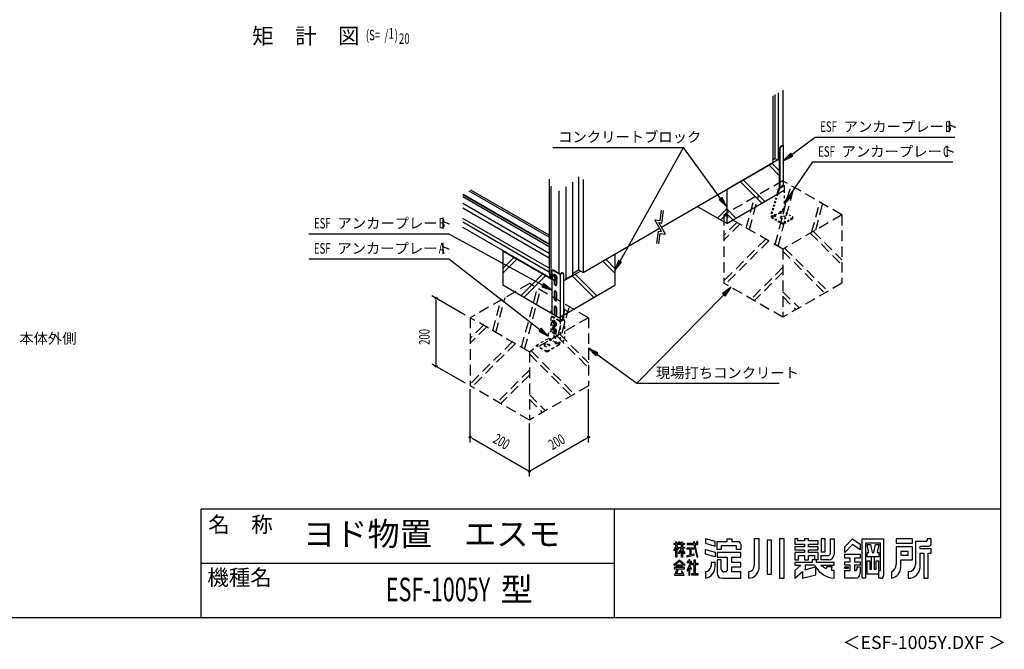
# Model space of a CAD drawing. Extents: x 217 to 8351, y 86 to 5621.
# Drawn here: x 4448 to 8204, y 86 to 2485 of the extents above; entities that cross this region are included whole.
import ezdxf
from ezdxf.enums import TextEntityAlignment as Align

# ---------------------------------------------------------------- set-up
doc = ezdxf.new("R2010")
doc.units = 0
doc.header["$LTSCALE"] = 20
doc.header["$MEASUREMENT"] = 0
for name, pattern in [('HIDE-L', [3, 2, -1]), ('HIDE-S', [1, 0.5, -0.5]), ('KAKURE-1', [2, 1, -1]), ('KAKURE-2', [3, 2, -1])]:
    doc.linetypes.add(name, pattern=pattern)
for name, color, linetype in [('filename', 7, 'CONTINUOUS'), ('HIDE-11', 6, 'KAKURE-1'), ('HIKIDASHI', 6, 'CONTINUOUS'), ('M1', 4, 'CONTINUOUS'), ('NAME', 20, 'CONTINUOUS'), ('SUNPOU', 4, 'CONTINUOUS'), ('U1', 3, 'CONTINUOUS'), ('U2', 4, 'CONTINUOUS'), ('U3', 6, 'CONTINUOUS'), ('WAKUMOJI-01', 130, 'CONTINUOUS'), ('WAKUSEN-01', 50, 'CONTINUOUS'), ('WAKUSEN-02', 130, 'CONTINUOUS'), ('YODOROGO', 130, 'CONTINUOUS'), ('下枠前', 1, 'CONTINUOUS'), ('側壁', 3, 'CONTINUOUS'), ('基礎', 3, 'CONTINUOUS'), ('金具', 1, 'CONTINUOUS')]:
    doc.layers.add(name, color=color, linetype=linetype)
doc.styles.add('00', font='ROMANS', dxfattribs={"width": 0.666667, "bigfont": 'BIGFONT'})
doc.styles.add('01', font='ROMANS', dxfattribs={"height": 3, "bigfont": 'BIGFONT'})
doc.styles.add('filename', font='romans.shx', dxfattribs={"height": 50, "bigfont": 'bigfont.shx'})
doc.styles.add('WAKUMOJI', font='SIMPLEX', dxfattribs={"height": 3, "bigfont": 'BIGFONT'})

# ---------------------------------------------------------------- blocks, each defined once
blk = doc.blocks.new('KIRI')
at = {"layer": 'U3'}
for p, q in [((4.3, 20), (4.3, 60)), ((12.3, 12), (12.3, 60)), ((16, -20), (-16, 20)), ((-16, 20), (4.3, 20)), ((32.6, -28), (0.6, 12)), ((0.6, 12), (12.3, 12)), ((4.3, -20), (16, -20)), ((4.3, -68), (4.3, -20)), ((12.3, -28), (32.6, -28)), ((12.3, -68), (12.3, -28))]:
    blk.add_line(p, q, dxfattribs=at)

msp = doc.modelspace()

# ---------------------------------------------------------------- linework, layer by layer
at = {"layer": 'HIDE-11', "linetype": 'KAKURE-2'}
for p, q in [((7329.7, 1628.3), (7390, 1853.5)), ((7341.3, 1621.6), (7401.7, 1846.8)), ((7219.9, 1691.8), (7251.2, 1808.8)), ((7231.5, 1685), (7267.1, 1818)), ((7468.9, 1674.5), (7499.9, 1790.1)), ((7484.8, 1683.7), (7511.5, 1783.4)), ((7183.9, 1712.5), (7134.1, 1662.8)), ((7195.6, 1705.8), (7134.1, 1644.4)), ((7464, 1671.7), (7584.5, 1551.2)), ((7475.7, 1678.4), (7584.5, 1569.6)), ((7293.7, 1649.1), (7134.1, 1489.5)), ((7305.4, 1642.4), (7140.6, 1477.5)), ((7365.9, 1615), (7530.7, 1450.2)), ((7359.3, 1603.2), (7519, 1443.4)), ((7359.3, 1541.4), (7238.7, 1420.9)), ((7359.3, 1523), (7250.4, 1414.1)), ((6362.6, 1236.4), (6423, 1461.6)), ((6374.3, 1229.7), (6434.6, 1454.8)), ((7359.3, 1448.3), (7420.9, 1386.8)), ((7359.3, 1429.9), (7409.2, 1380)), ((6252.8, 1299.8), (6284.2, 1416.9)), ((6264.4, 1293.1), (6300.1, 1426.1)), ((6501.8, 1282.6), (6532.8, 1398.2)), ((6517.7, 1291.8), (6544.4, 1391.4)), ((6216.8, 1320.6), (6167.1, 1270.8)), ((6228.5, 1313.8), (6167.1, 1252.4)), ((6497, 1279.8), (6617.4, 1159.3)), ((6508.6, 1286.5), (6617.4, 1177.7)), ((6326.7, 1257.2), (6167.1, 1097.6)), ((6338.3, 1250.4), (6173.5, 1085.6)), ((6392.3, 1211.2), (6552, 1051.5)), ((6398.8, 1223.1), (6563.6, 1058.2)), ((6392.3, 1149.5), (6271.7, 1028.9)), ((6392.3, 1131.1), (6283.3, 1022.2)), ((6392.3, 1056.4), (6453.8, 994.8)), ((6392.3, 1038), (6442.1, 988.1))]:
    msp.add_line(p, q, dxfattribs=at)
at = {"layer": 'HIKIDASHI'}
for p, q in [((7393, 1970.7), (7481.9, 2037.5)), ((7481.9, 2037.5), (8014.8, 2037.5)), ((6482.4, 1998), (6980.4, 1998)), ((6738.3, 1564.6), (6980.4, 1998)), ((7121.9, 1803.7), (6980.4, 1998)), ((7389, 1976), (7361, 1946.7)), ((7361, 1946.7), (7397, 1965.4)), ((7397, 1965.4), (7389, 1976)), ((7386.4, 1815.4), (7474, 1942.9)), ((7474, 1942.9), (8006.9, 1942.9)), ((7127.3, 1807.6), (7116.5, 1799.8)), ((7145.4, 1771.4), (7127.3, 1807.6)), ((7380.9, 1819.2), (7363.8, 1782.4)), ((7363.8, 1782.4), (7391.9, 1811.6)), ((7391.9, 1811.6), (7380.9, 1819.2)), ((7116.5, 1799.8), (7145.4, 1771.4)), ((5551, 1669.4), (6083.9, 1669.4)), ((6442.7, 1473.5), (6083.9, 1669.4)), ((5550.7, 1573.5), (6083.6, 1573.5)), ((6432.9, 1303.8), (6083.6, 1573.5)), ((6732.4, 1567.9), (6718.7, 1529.7)), ((6718.7, 1529.7), (6744.1, 1561.4)), ((6744.1, 1561.4), (6732.4, 1567.9)), ((6445.9, 1479.3), (6439.5, 1467.6)), ((6439.5, 1467.6), (6477.8, 1454.3)), ((6477.8, 1454.3), (6445.9, 1479.3)), ((7162, 1465.2), (7129.2, 1441.3)), ((7138.7, 1432), (7162, 1465.2)), ((7133.9, 1436.7), (6802.3, 1099.5)), ((7129.2, 1441.3), (7138.7, 1432)), ((6436.9, 1309.1), (6428.8, 1298.5)), ((6428.8, 1298.5), (6464.5, 1279.3)), ((6464.5, 1279.3), (6436.9, 1309.1)), ((6653.7, 1215.5), (6617.4, 1233.6)), ((6617.4, 1233.6), (6645.9, 1204.7)), ((6645.9, 1204.7), (6653.7, 1215.5)), ((6649.8, 1210.1), (6802.3, 1099.5)), ((6802.3, 1099.5), (7344.5, 1099.5))]:
    msp.add_line(p, q, dxfattribs=at)
for points in [[(7389, 1976), (7397, 1965.4), (7361, 1946.7)], [(7116.5, 1799.8), (7127.3, 1807.6), (7145.4, 1771.4)], [(7380.9, 1819.2), (7391.9, 1811.6), (7363.8, 1782.4)], [(6732.4, 1567.9), (6744.1, 1561.4), (6718.7, 1529.7)], [(6439.5, 1467.6), (6445.9, 1479.3), (6477.8, 1454.3)], [(7138.7, 1432), (7129.2, 1441.3), (7162, 1465.2)], [(6428.8, 1298.5), (6436.9, 1309.1), (6464.5, 1279.3)], [(6653.7, 1215.5), (6645.9, 1204.7), (6617.4, 1233.6)]]:
    msp.add_solid(points, dxfattribs=at)
at = {"layer": 'SUNPOU'}
for p, q in [((6019.9, 1434.3), (6147.1, 1360.8)), ((6037.2, 1171.8), (6037.2, 1416.8)), ((6019.9, 1174.3), (6147.1, 1100.8)), ((6167.1, 874.3), (6167.1, 1077)), ((6617.4, 874.3), (6617.4, 1077)), ((6392.3, 744.3), (6392.3, 947)), ((6173.6, 890.6), (6385.8, 768.1)), ((6398.7, 768.1), (6610.9, 890.6))]:
    msp.add_line(p, q, dxfattribs=at)
for centre in [(6037.2, 1424.3), (6037.2, 1164.3), (6167.1, 894.3), (6617.4, 894.3), (6392.3, 764.3)]:
    msp.add_circle(centre, 3.75, dxfattribs=at)
at = {"layer": 'U1'}
for p, q in [((7345.6, 1891.8), (7306, 1931.4)), ((7317.6, 1938.2), (7345.6, 1910.2)), ((7278.5, 1785.6), (7196.1, 1868)), ((7207.8, 1874.7), (7290.2, 1792.3)), ((7145.4, 1763.9), (7110.5, 1728.9)), ((7122.1, 1722.2), (7145.4, 1745.5)), ((7145.4, 1763.9), (7180.4, 1728.9)), ((7168.7, 1722.2), (7145.4, 1745.5)), ((6332.6, 1578.7), (6290.9, 1537)), ((6290.9, 1518.6), (6344.3, 1572)), ((6718.7, 1518.6), (6672, 1565.4)), ((6683.6, 1572.1), (6718.7, 1537)), ((6442.5, 1515.3), (6360, 1432.9)), ((6371.7, 1426.2), (6454.1, 1508.6)), ((6638, 1426.2), (6555.6, 1508.6)), ((6567.2, 1515.3), (6649.6, 1432.9)), ((6477.8, 1377.4), (6469.9, 1369.5)), ((6522.8, 1386.4), (6539.8, 1369.5)), ((6528.1, 1362.8), (6522.8, 1368))]:
    msp.add_line(p, q, dxfattribs=at)
at = {"layer": 'U2'}
for p, q in [((6479.2, 1505.5), (6479.6, 1508)), ((6479.6, 1508), (6483.7, 1510.4)), ((6479.6, 1508), (6481.8, 1507.9)), ((6481.8, 1507.9), (6485.2, 1508.5)), ((6483.7, 1510.4), (6489.3, 1510.9)), ((6483.8, 1513), (6485.1, 1513.8)), ((6485.2, 1508.5), (6489.3, 1510.9)), ((6485.2, 1508.5), (6487.4, 1504.7)), ((6487.4, 1504.7), (6490.8, 1501.5)), ((6489.3, 1510.9), (6495, 1503.9)), ((6490.8, 1501.5), (6495, 1503.9)), ((6495, 1503.9), (6495, 1496.4)), ((6479.6, 1500.5), (6479.5, 1501)), ((6479.6, 1500.5), (6479.8, 1500)), ((6484.1, 1494.4), (6485.2, 1493.5)), ((6485.2, 1493.5), (6487.4, 1493.4)), ((6487.4, 1493.4), (6490.8, 1494)), ((6490.8, 1501.5), (6490.2, 1497.4)), ((6490.2, 1497.4), (6490.8, 1494)), ((6490.8, 1494), (6495, 1496.4)), ((6494.9, 1493.7), (6496.3, 1494.5))]:
    msp.add_line(p, q, dxfattribs=at)
at = {"layer": 'U2', "color": 6, "linetype": 'HIDE-S', "ltscale": 0.5}
for p, q in [((6476.6, 1329.8), (6477, 1332.3)), ((6477, 1324.8), (6476.9, 1325.3)), ((6477, 1332.3), (6481.1, 1334.7)), ((6477, 1332.3), (6479.2, 1332.2)), ((6477, 1324.8), (6477.2, 1324.3)), ((6479.2, 1332.2), (6482.6, 1332.8)), ((6481.1, 1334.7), (6486.8, 1335.2)), ((6481.2, 1337.3), (6482.5, 1338.1)), ((6481.6, 1318.7), (6482.6, 1317.8)), ((6482.6, 1332.8), (6486.8, 1335.2)), ((6482.6, 1332.8), (6484.8, 1329)), ((6482.6, 1317.8), (6484.8, 1317.7)), ((6484.8, 1329), (6488.2, 1325.8)), ((6484.8, 1317.7), (6488.2, 1318.3)), ((6486.8, 1335.2), (6492.4, 1328.2)), ((6488.2, 1325.8), (6487.7, 1321.7)), ((6487.7, 1321.7), (6488.2, 1318.3)), ((6488.2, 1325.8), (6492.4, 1328.2)), ((6488.2, 1318.3), (6492.4, 1320.7)), ((6492.3, 1318), (6493.7, 1318.8)), ((6492.4, 1328.2), (6492.4, 1320.7)), ((6476.6, 1303.8), (6477, 1306.3)), ((6477, 1298.8), (6476.9, 1299.3)), ((6477, 1306.3), (6481.1, 1308.7)), ((6477, 1306.3), (6479.2, 1306.2)), ((6477, 1298.8), (6477.2, 1298.3)), ((6479.2, 1306.2), (6482.6, 1306.8)), ((6481.1, 1308.7), (6486.8, 1309.2)), ((6481.2, 1311.3), (6482.5, 1312.1)), ((6481.6, 1292.7), (6482.6, 1291.8)), ((6482.6, 1306.8), (6486.8, 1309.2)), ((6482.6, 1306.8), (6484.8, 1303)), ((6482.6, 1291.8), (6484.8, 1291.7)), ((6484.8, 1303), (6488.2, 1299.8)), ((6484.8, 1291.7), (6488.2, 1292.3)), ((6486.8, 1309.2), (6492.4, 1302.2)), ((6488.2, 1299.8), (6487.7, 1295.7)), ((6487.7, 1295.7), (6488.2, 1292.3)), ((6488.2, 1299.8), (6492.4, 1302.2)), ((6488.2, 1292.3), (6492.4, 1294.7)), ((6492.3, 1292), (6493.7, 1292.8)), ((6492.4, 1302.2), (6492.4, 1294.7))]:
    msp.add_line(p, q, dxfattribs=at)
at = {"layer": 'U2'}
for centre, radius, start, end in [((6484.8, 1503.9), 5.81, 155.6571, 180), ((6488.1, 1503.9), 9.1, 180, 196.5505), ((6482, 1505.2), 2.75, 84.3429, 155.6571), ((6489.6, 1507.9), 8.13, 155.6571, 171.4815), ((6485.7, 1509.7), 3.86, 84.3429, 155.6571), ((6481.7, 1502.1), 5.81, 60, 84.3429), ((6480.1, 1499.3), 9.1, 43.4495, 60), ((6487.1, 1510.5), 3.86, 84.3429, 120), ((6485.3, 1505.4), 8.13, 60, 84.3429), ((6476.7, 1496.1), 13.7, 16.5505, 43.4495), ((6486.6, 1506.2), 8.13, 60, 84.3429), ((6483, 1501.4), 12.7, 43.4495, 60), ((6484.3, 1502.2), 12.7, 43.4495, 60), ((6478.3, 1497), 19.2, 16.5505, 43.4495), ((6479.6, 1497.8), 19.2, 16.5505, 43.4495), ((6484.5, 1498.8), 12.7, 0, 16.5505), ((6485.8, 1499.6), 12.7, 0, 16.5505), ((6492.5, 1505.2), 13.7, 196.5505, 223.4495), ((6489.2, 1502), 9.1, 223.4495, 240), ((6487.5, 1499.2), 5.81, 240, 264.3429), ((6487.2, 1496.1), 2.75, 264.3429, 335.6571), ((6484.4, 1497.4), 5.81, 335.6571, 0), ((6481.2, 1497.4), 9.1, 0, 16.5505), ((6493.4, 1501.3), 8.13, 246.5257, 264.3429), ((6486.6, 1486.7), 8.13, 60, 62.1483), ((6493, 1497.1), 3.86, 264.3429, 335.6571), ((6494.3, 1497.8), 3.86, 300, 335.6571), ((6489.1, 1498.8), 8.13, 335.6571, 0), ((6490.4, 1499.6), 8.13, 335.6571, 0)]:
    msp.add_arc(centre, radius, start, end, dxfattribs=at)
at = {"layer": 'U2', "color": 6, "linetype": 'HIDE-S', "ltscale": 0.5}
for centre, radius, start, end in [((6482.2, 1328.2), 5.81, 155.6571, 180), ((6485.5, 1328.2), 9.1, 180, 196.5505), ((6490, 1329.5), 13.7, 196.5505, 223.4495), ((6479.4, 1329.5), 2.75, 84.3429, 155.6571), ((6487, 1332.2), 8.13, 155.6571, 171.4815), ((6483.1, 1334), 3.86, 84.3429, 155.6571), ((6479.1, 1326.4), 5.81, 60, 84.3429), ((6486.6, 1326.3), 9.1, 223.4495, 240), ((6477.5, 1323.6), 9.1, 43.4495, 60), ((6484.9, 1323.5), 5.81, 240, 264.3429), ((6484.5, 1334.8), 3.86, 84.3429, 120), ((6482.7, 1329.7), 8.13, 60, 84.3429), ((6474.1, 1320.4), 13.7, 16.5505, 43.4495), ((6484.6, 1320.4), 2.75, 264.3429, 335.6571), ((6484, 1330.5), 8.13, 60, 84.3429), ((6480.4, 1325.8), 12.7, 43.4495, 60), ((6481.8, 1321.7), 5.81, 335.6571, 0), ((6478.6, 1321.7), 9.1, 0, 16.5505), ((6490.8, 1325.6), 8.13, 246.5257, 264.3429), ((6481.7, 1326.5), 12.7, 43.4495, 60), ((6475.7, 1321.3), 19.2, 16.5505, 43.4495), ((6490.4, 1321.4), 3.86, 264.3429, 335.6571), ((6477, 1322.1), 19.2, 16.5505, 43.4495), ((6491.8, 1322.2), 3.86, 300, 335.6571), ((6486.5, 1323.1), 8.13, 335.6571, 0), ((6481.9, 1323.1), 12.7, 0, 16.5505), ((6487.9, 1323.9), 8.13, 335.6571, 0), ((6483.3, 1323.9), 12.7, 0, 16.5505), ((6482.2, 1302.2), 5.81, 155.6571, 180), ((6485.5, 1302.2), 9.1, 180, 196.5505), ((6490, 1303.5), 13.7, 196.5505, 223.4495), ((6479.4, 1303.5), 2.75, 84.3429, 155.6571), ((6487, 1306.2), 8.13, 155.6571, 171.4815), ((6483.1, 1308), 3.86, 84.3429, 155.6571), ((6479.1, 1300.4), 5.81, 60, 84.3429), ((6486.6, 1300.3), 9.1, 223.4495, 240), ((6477.5, 1297.6), 9.1, 43.4495, 60), ((6484.9, 1297.5), 5.81, 240, 264.3429), ((6484.5, 1308.8), 3.86, 84.3429, 120), ((6482.7, 1303.7), 8.13, 60, 84.3429), ((6474.1, 1294.4), 13.7, 16.5505, 43.4495), ((6484.6, 1294.4), 2.75, 264.3429, 335.6571), ((6484, 1304.5), 8.13, 60, 84.3429), ((6480.4, 1299.8), 12.7, 43.4495, 60), ((6481.8, 1295.7), 5.81, 335.6571, 0), ((6478.6, 1295.7), 9.1, 0, 16.5505), ((6490.8, 1299.6), 8.13, 246.5257, 264.3429), ((6481.7, 1300.5), 12.7, 43.4495, 60), ((6475.7, 1295.3), 19.2, 16.5505, 43.4495), ((6490.4, 1295.4), 3.86, 264.3429, 335.6571), ((6477, 1296.1), 19.2, 16.5505, 43.4495), ((6491.8, 1296.2), 3.86, 300, 335.6571), ((6486.5, 1297.1), 8.13, 335.6571, 0), ((6481.9, 1297.1), 12.7, 0, 16.5505), ((6487.9, 1297.9), 8.13, 335.6571, 0), ((6483.3, 1297.9), 12.7, 0, 16.5505)]:
    msp.add_arc(centre, radius, start, end, dxfattribs=at)
at = {"layer": 'WAKUSEN-01'}
for p, q in [((8191, 207), (8191, 5621)), ((8191, 207), (8191, 5621)), ((5140, 621), (8191, 621)), ((5140, 207), (5140, 621)), ((217, 207), (8191, 207))]:
    msp.add_line(p, q, dxfattribs=at)
at = {"layer": 'WAKUSEN-02'}
for p, q in [((6717, 207), (6717, 621)), ((5140, 414), (6717, 414))]:
    msp.add_line(p, q, dxfattribs=at)
at = {"layer": 'YODOROGO'}
for p, q in [((6944.4, 484.9), (6944.4, 488.9)), ((6944.4, 488.9), (6950.4, 488.9)), ((6950.4, 488.9), (6950.4, 494.9)), ((6950.4, 494.9), (6954.4, 494.9)), ((6954.4, 494.9), (6954.4, 488.9)), ((6954.4, 488.9), (6962.4, 488.9)), ((6962.4, 494.9), (6966.4, 494.9)), ((6962.4, 488.9), (6962.4, 494.9)), ((6966.4, 494.9), (6966.4, 488.9)), ((6966.4, 488.9), (6972.4, 488.9)), ((6972.4, 488.9), (6972.4, 494.9)), ((6972.4, 494.9), (6976.4, 494.9)), ((6976.4, 494.9), (6976.4, 488.9)), ((6976.4, 488.9), (6984.4, 488.9)), ((6984.4, 488.9), (6984.4, 484.9)), ((7019.2, 488.9), (6994.4, 488.9)), ((6994.4, 488.9), (6994.4, 484.9)), ((7017.8, 494.9), (7019.2, 488.9)), ((7022.8, 494.9), (7017.8, 494.9)), ((7024, 488.9), (7022.8, 494.9)), ((7030.4, 488.9), (7024, 488.9)), ((7030.4, 494.9), (7030.4, 488.9)), ((7034.4, 494.9), (7030.4, 494.9)), ((7034.4, 484.9), (7034.4, 494.9)), ((7100.4, 496.2), (7064.4, 506.9)), ((7064.4, 506.9), (7064.4, 489.9)), ((7064.4, 489.9), (7100.4, 479.2)), ((7100.4, 479.2), (7100.4, 496.2)), ((7108.4, 466.9), (7108.4, 496.9)), ((7108.4, 496.9), (7146.4, 496.9)), ((7146.4, 496.9), (7146.4, 506.9)), ((7146.4, 506.9), (7164.4, 506.9)), ((7164.4, 506.9), (7164.4, 496.9)), ((7164.4, 496.9), (7188.4, 496.9)), ((7250.4, 506.9), (7250.4, 404.9)), ((7268.4, 506.9), (7250.4, 506.9)), ((7268.4, 394.9), (7268.4, 506.9)), ((7315.4, 501.9), (7299.4, 501.9)), ((7299.4, 501.9), (7299.4, 372.9)), ((7315.4, 372.9), (7315.4, 501.9)), ((7364.4, 506.9), (7346.4, 506.9)), ((7346.4, 506.9), (7346.4, 356.9)), ((7364.4, 356.9), (7364.4, 506.9)), ((7416.4, 506.9), (7404.4, 506.9)), ((7404.4, 506.9), (7404.4, 486.9)), ((7416.4, 498.9), (7416.4, 506.9)), ((7441.4, 498.9), (7416.4, 498.9)), ((7441.4, 506.9), (7441.4, 498.9)), ((7457.4, 506.9), (7441.4, 506.9)), ((7457.4, 498.9), (7457.4, 506.9)), ((7494.4, 498.9), (7457.4, 498.9)), ((7494.4, 486.9), (7494.4, 498.9)), ((7520.4, 506.9), (7505.4, 506.9)), ((7505.4, 506.9), (7505.4, 456.9)), ((7520.4, 456.9), (7520.4, 506.9)), ((7540.4, 506.9), (7554.4, 506.9)), ((7540.4, 452.9), (7540.4, 506.9)), ((7554.4, 506.9), (7554.4, 446.9)), ((7595.4, 476.9), (7624.4, 506.9)), ((7624.4, 506.9), (7654.4, 486.9)), ((7661.4, 356.9), (7661.4, 506.9)), ((7661.4, 506.9), (7743.4, 506.9)), ((7674.4, 490.9), (7674.4, 356.9)), ((7731.4, 490.9), (7674.4, 490.9)), ((7731.4, 386.9), (7731.4, 490.9)), ((7743.4, 506.9), (7743.4, 366.9)), ((7853.4, 506.9), (7791.4, 506.9)), ((7791.4, 506.9), (7791.4, 490.9)), ((7791.4, 490.9), (7853.4, 490.9)), ((7853.4, 490.9), (7853.4, 506.9)), ((7905.4, 496.9), (7865.4, 496.9)), ((7865.4, 496.9), (7865.4, 408.9)), ((7925.4, 506.9), (7909.4, 506.9)), ((7909.4, 506.9), (7909.4, 500.9)), ((7925.4, 488.9), (7925.4, 506.9)), ((6950.4, 484.9), (6944.4, 484.9)), ((6944.4, 464.9), (6950.4, 478.7)), ((6950.4, 472.7), (6944.4, 460.9)), ((6944.4, 460.9), (6944.4, 464.9)), ((6950.4, 478.7), (6950.4, 484.9)), ((6950.4, 436.9), (6950.4, 472.7)), ((6954.4, 484.9), (6954.4, 479.4)), ((6972.4, 484.9), (6954.4, 484.9)), ((6954.4, 479.4), (6960.4, 470.9)), ((6954.4, 473.4), (6954.4, 436.9)), ((6960.4, 466.9), (6954.4, 473.4)), ((6960.4, 470.9), (6960.4, 466.9)), ((6962.4, 453.2), (6972.4, 469.9)), ((6972.4, 461.9), (6962.4, 449.2)), ((6962.4, 449.2), (6962.4, 453.2)), ((6964.4, 475.1), (6972.4, 475.1)), ((6964.4, 471.1), (6964.4, 475.1)), ((6972.4, 471.1), (6964.4, 471.1)), ((6972.4, 475.1), (6972.4, 484.9)), ((6972.4, 469.9), (6972.4, 471.1)), ((6972.4, 436.9), (6972.4, 461.9)), ((6984.4, 484.9), (6976.4, 484.9)), ((6976.4, 484.9), (6976.4, 475.1)), ((6976.4, 475.1), (6984.4, 475.1)), ((6976.4, 471.1), (6976.4, 470.4)), ((6984.4, 471.1), (6976.4, 471.1)), ((6976.4, 470.4), (6984.4, 453.2)), ((6984.4, 449.2), (6976.4, 462.4)), ((6976.4, 462.4), (6976.4, 436.9)), ((6984.4, 475.1), (6984.4, 471.1)), ((6984.4, 453.2), (6984.4, 449.2)), ((6994.4, 484.9), (7020.1, 484.9)), ((6994.4, 473.1), (7019.5, 473.1)), ((6994.4, 468.1), (6994.4, 473.1)), ((7005.5, 468.1), (6994.4, 468.1)), ((7005.5, 446.2), (7005.5, 468.1)), ((7008.5, 468.1), (7008.5, 446.7)), ((7019.5, 468.1), (7008.5, 468.1)), ((7019.5, 473.1), (7019.5, 468.1)), ((7020.1, 484.9), (7032.4, 436.9)), ((7024.7, 484.9), (7034.4, 484.9)), ((7034.4, 436.9), (7024.7, 484.9)), ((7064.4, 448.9), (7064.4, 466.9)), ((7064.4, 466.9), (7100.4, 456.2)), ((7100.4, 456.2), (7100.4, 438.2)), ((7124.4, 466.9), (7108.4, 466.9)), ((7198.4, 454.9), (7108.4, 454.9)), ((7108.4, 454.9), (7108.4, 436.9)), ((7124.4, 480.9), (7124.4, 466.9)), ((7182.4, 480.9), (7124.4, 480.9)), ((7182.4, 466.9), (7182.4, 480.9)), ((7198.4, 466.9), (7182.4, 466.9)), ((7198.4, 486.9), (7198.4, 466.9)), ((7198.4, 436.9), (7198.4, 454.9)), ((7404.4, 486.9), (7441.4, 486.9)), ((7404.4, 476.9), (7404.4, 464.9)), ((7441.4, 476.9), (7404.4, 476.9)), ((7404.4, 464.9), (7441.4, 464.9)), ((7404.4, 454.9), (7404.4, 426.9)), ((7441.4, 454.9), (7404.4, 454.9)), ((7441.4, 486.9), (7441.4, 476.9)), ((7441.4, 464.9), (7441.4, 454.9)), ((7457.4, 476.9), (7457.4, 486.9)), ((7457.4, 486.9), (7494.4, 486.9)), ((7494.4, 476.9), (7457.4, 476.9)), ((7457.4, 454.9), (7457.4, 464.9)), ((7457.4, 464.9), (7494.4, 464.9)), ((7494.4, 454.9), (7457.4, 454.9)), ((7494.4, 464.9), (7494.4, 476.9)), ((7494.4, 426.9), (7494.4, 454.9)), ((7505.4, 456.9), (7520.4, 456.9)), ((7624.4, 484.9), (7595.4, 454.9)), ((7595.4, 454.9), (7595.4, 476.9)), ((7654.4, 464.9), (7624.4, 484.9)), ((7654.4, 486.9), (7654.4, 464.9)), ((7687.4, 454.9), (7680.9, 484.9)), ((7680.9, 484.9), (7692.9, 484.9)), ((7680.9, 454.9), (7687.4, 454.9)), ((7680.9, 438.9), (7680.9, 454.9)), ((7692.9, 484.9), (7699.4, 454.9)), ((7699.4, 454.9), (7706.4, 454.9)), ((7706.4, 454.9), (7712.9, 484.9)), ((7712.9, 484.9), (7724.9, 484.9)), ((7724.9, 484.9), (7718.4, 454.9)), ((7718.4, 454.9), (7724.9, 454.9)), ((7724.9, 454.9), (7724.9, 438.9)), ((7791.4, 476.9), (7791.4, 408.9)), ((7853.4, 476.9), (7791.4, 476.9)), ((7809.4, 458.9), (7809.4, 444.9)), ((7837.4, 458.9), (7809.4, 458.9)), ((7837.4, 444.9), (7837.4, 458.9)), ((7853.4, 426.9), (7853.4, 476.9)), ((7883.4, 478.9), (7915.4, 478.9)), ((7883.4, 468.9), (7883.4, 478.9)), ((7925.4, 468.9), (7883.4, 468.9)), ((7883.4, 398.9), (7883.4, 452.9)), ((7883.4, 452.9), (7897.4, 452.9)), ((7897.4, 452.9), (7897.4, 356.9)), ((7913.4, 452.9), (7925.4, 452.9)), ((7913.4, 356.9), (7913.4, 452.9)), ((7925.4, 452.9), (7925.4, 468.9)), ((6944.4, 411), (6964.4, 426.9)), ((6964.4, 420.9), (6944.4, 405)), ((6954.4, 436.9), (6950.4, 436.9)), ((6964.4, 426.9), (6984.4, 411)), ((6984.4, 405), (6964.4, 420.9)), ((6976.4, 436.9), (6972.4, 436.9)), ((6994.4, 442.9), (7005.5, 446.2)), ((7019.5, 443.9), (6994.4, 436.9)), ((6994.4, 436.9), (6994.4, 442.9)), ((7000.4, 420.9), (6994.4, 420.9)), ((6994.4, 420.9), (6994.4, 416.9)), ((7006.5, 416.9), (6994.4, 389.2)), ((6994.4, 416.9), (7006.5, 416.9)), ((7000.4, 426.9), (7000.4, 420.9)), ((7004.4, 426.9), (7000.4, 426.9)), ((7004.4, 420.9), (7004.4, 426.9)), ((7010.2, 420.9), (7004.4, 420.9)), ((7005, 402.7), (7010.2, 414.9)), ((7008.5, 446.7), (7019.5, 449.7)), ((7010.2, 414.9), (7010.2, 420.9)), ((7012.5, 413.9), (7020.5, 413.9)), ((7012.5, 407.9), (7012.5, 413.9)), ((7019.5, 449.7), (7019.5, 443.9)), ((7020.5, 413.9), (7020.5, 426.9)), ((7020.5, 426.9), (7024.5, 426.9)), ((7024.5, 426.9), (7024.5, 413.9)), ((7024.5, 413.9), (7034.4, 413.9)), ((7032.4, 436.9), (7034.4, 436.9)), ((7034.4, 413.9), (7034.4, 407.9)), ((7100.4, 438.2), (7064.4, 448.9)), ((7100.4, 416.9), (7086.4, 416.9)), ((7086.4, 416.9), (7086.4, 402.9)), ((7100.4, 402.9), (7100.4, 416.9)), ((7108.4, 436.9), (7146.4, 436.9)), ((7108.4, 426.9), (7108.4, 376.9)), ((7124.4, 426.9), (7108.4, 426.9)), ((7124.4, 390.9), (7124.4, 426.9)), ((7146.4, 436.9), (7146.4, 386.9)), ((7164.4, 436.9), (7198.4, 436.9)), ((7164.4, 416.9), (7164.4, 436.9)), ((7198.4, 416.9), (7164.4, 416.9)), ((7198.4, 400.9), (7198.4, 416.9)), ((7404.4, 426.9), (7418.4, 426.9)), ((7404.4, 416.9), (7404.4, 406.9)), ((7471.4, 416.9), (7404.4, 416.9)), ((7418.4, 442.9), (7441.4, 442.9)), ((7418.4, 426.9), (7418.4, 442.9)), ((7441.4, 442.9), (7441.4, 426.9)), ((7441.4, 426.9), (7457.4, 426.9)), ((7457.4, 442.9), (7480.4, 442.9)), ((7457.4, 426.9), (7457.4, 442.9)), ((7494.4, 426.9), (7471.4, 426.9)), ((7471.4, 426.9), (7471.4, 416.9)), ((7480.4, 442.9), (7480.4, 426.9)), ((7487.4, 416.9), (7487.4, 426.9)), ((7554.4, 416.9), (7487.4, 416.9)), ((7505.4, 442.9), (7530.4, 442.9)), ((7505.4, 426.9), (7505.4, 442.9)), ((7534.4, 426.9), (7505.4, 426.9)), ((7554.4, 406.9), (7554.4, 416.9)), ((7595.4, 448.9), (7654.4, 448.9)), ((7595.4, 433.9), (7595.4, 448.9)), ((7616.4, 433.9), (7595.4, 433.9)), ((7595.4, 406.9), (7595.4, 419.9)), ((7595.4, 419.9), (7616.4, 419.9)), ((7616.4, 419.9), (7616.4, 433.9)), ((7654.4, 433.9), (7632.4, 433.9)), ((7632.4, 433.9), (7632.4, 419.9)), ((7632.4, 419.9), (7654.4, 419.9)), ((7654.4, 448.9), (7654.4, 433.9)), ((7654.4, 419.9), (7654.4, 406.9)), ((7724.9, 438.9), (7680.9, 438.9)), ((7680.9, 372.9), (7680.9, 422.9)), ((7680.9, 422.9), (7690.9, 422.9)), ((7690.9, 422.9), (7690.9, 390.9)), ((7697.9, 390.9), (7697.9, 438.9)), ((7707.9, 438.9), (7707.9, 390.9)), ((7714.9, 390.9), (7714.9, 422.9)), ((7714.9, 422.9), (7724.9, 422.9)), ((7724.9, 356.9), (7724.9, 422.9)), ((7809.4, 444.9), (7837.4, 444.9)), ((7809.4, 398.9), (7809.4, 426.9)), ((7809.4, 426.9), (7853.4, 426.9)), ((6944.4, 405), (6944.4, 411)), ((6944.4, 397.1), (6944.4, 392.1)), ((6984.4, 397.1), (6944.4, 397.1)), ((6944.4, 392.1), (6956.1, 392.1)), ((6956.1, 392.1), (6946.4, 368.9)), ((6952.4, 402.2), (6952.4, 408.2)), ((6952.4, 408.2), (6976.4, 408.2)), ((6976.4, 402.2), (6952.4, 402.2)), ((6953.9, 373.9), (6961.1, 392.1)), ((6961.1, 392.1), (6984.4, 392.1)), ((6971.3, 384.1), (6975.5, 373.9)), ((6975.3, 384.1), (6971.3, 384.1)), ((6982.4, 368.9), (6975.3, 384.1)), ((6976.4, 408.2), (6976.4, 402.2)), ((6984.4, 411), (6984.4, 405)), ((6984.4, 392.1), (6984.4, 397.1)), ((6994.4, 383.2), (7000.4, 395)), ((6994.4, 389.2), (6994.4, 383.2)), ((7000.4, 395), (7000.4, 368.9)), ((7004.4, 396.3), (7010.4, 390.8)), ((7004.4, 368.9), (7004.4, 396.3)), ((7010.4, 395.8), (7005, 402.7)), ((7010.4, 390.8), (7010.4, 395.8)), ((7020.5, 407.9), (7012.5, 407.9)), ((7020.5, 374.9), (7020.5, 407.9)), ((7034.4, 407.9), (7024.5, 407.9)), ((7024.5, 407.9), (7024.5, 374.9)), ((7064.4, 380.9), (7064.4, 356.9)), ((7140.4, 380.9), (7134.4, 380.9)), ((7164.4, 400.9), (7198.4, 400.9)), ((7164.4, 380.9), (7164.4, 400.9)), ((7198.4, 380.9), (7164.4, 380.9)), ((7198.4, 356.9), (7198.4, 380.9)), ((7228.4, 380.9), (7228.4, 356.9)), ((7428.2, 406.9), (7404.4, 386.9)), ((7404.4, 406.9), (7428.2, 406.9)), ((7404.4, 386.9), (7404.4, 356.9)), ((7404.4, 356.9), (7434.4, 382.1)), ((7434.4, 382.1), (7434.4, 356.9)), ((7442.9, 389.2), (7483.4, 400.1)), ((7444.4, 390.5), (7442.9, 389.2)), ((7479.4, 406.9), (7444.4, 406.9)), ((7444.4, 406.9), (7444.4, 390.5)), ((7484.4, 370.3), (7484.4, 398.6)), ((7504.4, 406.9), (7554.4, 406.9)), ((7526.4, 400.9), (7524.4, 394)), ((7547.4, 400.9), (7526.4, 400.9)), ((7544.4, 388), (7547.4, 400.9)), ((7554.4, 356.9), (7554.4, 386.9)), ((7616.4, 406.9), (7595.4, 406.9)), ((7595.4, 393.4), (7595.4, 400.4)), ((7595.4, 400.4), (7608.4, 400.4)), ((7608.4, 393.4), (7595.4, 393.4)), ((7595.4, 356.9), (7595.4, 386.9)), ((7595.4, 386.9), (7616.4, 386.9)), ((7596.4, 399.4), (7607.4, 399.4)), ((7596.4, 394.4), (7596.4, 399.4)), ((7607.4, 394.4), (7596.4, 394.4)), ((7597.4, 398.4), (7606.4, 398.4)), ((7597.4, 395.4), (7597.4, 398.4)), ((7606.4, 395.4), (7597.4, 395.4)), ((7598.4, 397.4), (7605.4, 397.4)), ((7598.4, 396.4), (7598.4, 397.4)), ((7605.4, 396.4), (7598.4, 396.4)), ((7605.4, 397.4), (7605.4, 396.4)), ((7606.4, 398.4), (7606.4, 395.4)), ((7607.4, 399.4), (7607.4, 394.4)), ((7608.4, 400.4), (7608.4, 393.4)), ((7616.4, 386.9), (7616.4, 406.9)), ((7632.4, 406.9), (7632.4, 386.9)), ((7654.4, 406.9), (7632.4, 406.9)), ((7632.4, 386.9), (7636.4, 386.9)), ((7642.4, 399.9), (7654.4, 399.9)), ((7642.4, 392.9), (7642.4, 399.9)), ((7654.4, 399.9), (7654.4, 376.9)), ((7690.9, 390.9), (7697.9, 390.9)), ((7707.9, 390.9), (7714.9, 390.9)), ((7724.9, 386.9), (7731.4, 386.9)), ((7773.4, 380.9), (7773.4, 356.9)), ((7837.4, 381.9), (7837.4, 356.9)), ((6946.4, 368.9), (6982.4, 368.9)), ((6975.5, 373.9), (6953.9, 373.9)), ((7000.4, 368.9), (7004.4, 368.9)), ((7012.5, 374.9), (7020.5, 374.9)), ((7012.5, 368.9), (7012.5, 374.9)), ((7034.4, 368.9), (7012.5, 368.9)), ((7024.5, 374.9), (7034.4, 374.9)), ((7034.4, 374.9), (7034.4, 368.9)), ((7128.4, 356.9), (7198.4, 356.9)), ((7299.4, 372.9), (7315.4, 372.9)), ((7346.4, 356.9), (7364.4, 356.9)), ((7434.4, 356.9), (7484.4, 370.3)), ((7634.4, 356.9), (7595.4, 356.9)), ((7674.4, 356.9), (7661.4, 356.9)), ((7724.9, 372.9), (7680.9, 372.9)), ((7733.4, 356.9), (7724.9, 356.9)), ((7897.4, 356.9), (7913.4, 356.9))]:
    msp.add_line(p, q, dxfattribs=at)
for centre, radius, start, end in [((7188.4, 486.9), 10, 0, 90), ((7905.4, 500.9), 4, 270, 0), ((7915.4, 488.9), 10, 270, 0), ((7530.4, 452.9), 10, 270, 0), ((7534.4, 446.9), 20, 270, 0), ((7058.9, 408.4), 28, 281.2491, 348.7509), ((7056.5, 400.2), 44, 280.3644, 3.5415), ((7128.4, 376.9), 20, 180, 270), ((7134.4, 390.9), 10, 180, 270), ((7140.4, 386.9), 6, 270, 0), ((7226.7, 404.6), 23.7, 274.0524, 0.9267), ((7227.3, 398.2), 41.2, 271.5351, 355.5273), ((7563.6, 452), 95.5, 208.1411, 212.921), ((7563.6, 452), 95.5, 213.9611, 264.4787), ((7557.5, 467.2), 80.3, 228.6181, 245.6603), ((7557.5, 467.2), 80.3, 260.6063, 267.779), ((7634.4, 376.9), 20, 270, 0), ((7636.4, 392.9), 6, 270, 360), ((7759.9, 409.4), 31.5, 295.3405, 359.189), ((7764.9, 400.7), 44.6, 281.0263, 357.7711), ((7837.9, 409.5), 27.5, 269.0041, 358.9126), ((7838.5, 401.9), 45, 268.6285, 356.1664), ((7733.4, 366.9), 10, 270, 0)]:
    msp.add_arc(centre, radius, start, end, dxfattribs=at)
at = {"layer": '下枠前'}
for p, q in [((6468.1, 1627.9), (6138.8, 1818.1)), ((6468.1, 1620.1), (6138.8, 1810.3)), ((6468.1, 1629.9), (6140.5, 1819)), ((6468.1, 1655.9), (6163, 1832)), ((6468.1, 1663.7), (6169.7, 1835.9)), ((6468.1, 1594.1), (6138.8, 1784.3)), ((6468.1, 1576.6), (6138.8, 1766.7)), ((6468.1, 1537.6), (6138.8, 1727.7)), ((6468.2, 1523.2), (6138.8, 1713.4)), ((6474, 1499.7), (6138.8, 1693.3))]:
    msp.add_line(p, q, dxfattribs=at)
at = {"layer": '側壁'}
for p, q in [((7359.3, 2216.9), (7359.3, 2007.1)), ((7320.5, 2194.5), (7320.5, 1939.8)), ((7328.9, 2199.4), (7328.9, 1955.7)), ((7340.7, 2206.2), (7340.7, 1951.5)), ((7145.4, 1838.7), (7345.6, 1954.3)), ((7320.5, 1950.9), (7328.9, 1955.7)), ((7328.9, 1955.7), (7340.7, 1951.5)), ((7340.7, 1951.5), (7345.6, 1954.3)), ((6896.4, 1695), (7320.5, 1939.8)), ((6580.2, 1885.9), (6580.2, 1531.9)), ((6468.1, 1877.6), (6468.1, 1523.6)), ((6474.8, 1850.6), (6474.8, 1496.7)), ((6531.1, 1848.4), (6531.1, 1494.4)), ((6556.4, 1865.6), (6556.4, 1511.6)), ((6597, 1876.1), (6597, 1522.1)), ((6504.8, 1833.3), (6504.8, 1519)), ((7145.4, 1708.7), (7363.8, 1834.8)), ((6597, 1522.1), (6889.1, 1690.7)), ((6474.8, 1496.7), (6468.1, 1523.6)), ((6531.2, 1497.1), (6556.4, 1511.6)), ((6556.4, 1518.1), (6580.2, 1531.9)), ((6580.2, 1531.9), (6597, 1522.1)), ((6477.8, 1494.9), (6474.8, 1496.7)), ((6522.8, 1489.7), (6531.1, 1494.4)), ((6531.1, 1494.4), (6531.2, 1497.1))]:
    msp.add_line(p, q, dxfattribs=at)
at = {"layer": '基礎', "color": 6, "linetype": 'HIDE-L'}
for p, q in [((7359.3, 1871.2), (7134.1, 1741.2)), ((7584.5, 1741.2), (7359.3, 1871.2)), ((7134.1, 1741.2), (7134.1, 1481.2)), ((7359.3, 1611.2), (7134.1, 1741.2)), ((7584.5, 1741.2), (7359.3, 1611.2)), ((7584.5, 1741.2), (7584.5, 1481.2)), ((7359.3, 1611.2), (7359.3, 1351.2)), ((6392.3, 1479.3), (6167.1, 1349.3)), ((6617.4, 1349.3), (6392.3, 1479.3)), ((7359.3, 1351.2), (7134.1, 1481.2)), ((7584.5, 1481.2), (7359.3, 1351.2)), ((6167.1, 1349.3), (6167.1, 1089.3)), ((6392.3, 1219.3), (6167.1, 1349.3)), ((6617.4, 1349.3), (6392.3, 1219.3)), ((6617.4, 1349.3), (6617.4, 1089.3)), ((6392.3, 1219.3), (6392.3, 959.3)), ((6392.3, 959.3), (6167.1, 1089.3)), ((6617.4, 1089.3), (6392.3, 959.3))]:
    msp.add_line(p, q, dxfattribs=at)
at = {"layer": '基礎'}
for p, q in [((7145.4, 1838.7), (7145.4, 1708.7)), ((7145.4, 1708.7), (7032.8, 1773.7)), ((6290.9, 1602.8), (6293.2, 1604.1)), ((6290.9, 1602.8), (6290.9, 1472.8)), ((6477.8, 1494.9), (6290.9, 1602.8)), ((6718.7, 1592.4), (6718.7, 1472.8)), ((6522.8, 1489.7), (6588, 1527.3)), ((6504.8, 1349.3), (6290.9, 1472.8)), ((6504.8, 1349.3), (6718.7, 1472.8))]:
    msp.add_line(p, q, dxfattribs=at)
at = {"layer": '金具'}
for p, q in [((7345.6, 1992.6), (7345.6, 1844.3)), ((7347.4, 1991.6), (7347.4, 1845.4)), ((7351.2, 2002.4), (7359.3, 2007.1)), ((7353, 2001.4), (7359.4, 2005.1)), ((7359.4, 2009.1), (7359.3, 2009.2)), ((7360.9, 2007.1), (7360.9, 1853.2)), ((7336.9, 1819.3), (7343.2, 1840.9)), ((7360.9, 1853.2), (7346.2, 1844.7)), ((7361.8, 1850.7), (7348.8, 1843.2)), ((7361.8, 1856.3), (7360.9, 1856.8)), ((7363.8, 1853.5), (7363.8, 1834.8)), ((7340.5, 1821.4), (7345.8, 1839.4)), ((6477.8, 1526), (6477.8, 1364.9)), ((6479.5, 1529.6), (6481.3, 1530.7)), ((6483.4, 1529.2), (6506.4, 1516)), ((6485.2, 1530.3), (6508.2, 1517)), ((6509.3, 1514.3), (6509.3, 1351.9)), ((6510.5, 1517), (6515.4, 1519.9)), ((6512.3, 1516), (6517.2, 1518.8)), ((6521.2, 1519.2), (6519.4, 1520.3)), ((6522.8, 1515.6), (6522.8, 1359.7)), ((6487.4, 1493.4), (6487.4, 1480.1)), ((6489.2, 1493.7), (6489.2, 1481.2)), ((6496.4, 1494.6), (6496.4, 1474.9)), ((6487.4, 1448.9), (6487.4, 1421.6)), ((6489.2, 1450), (6489.2, 1422.7)), ((6496.4, 1443.7), (6496.4, 1416.4)), ((6487.4, 1390.4), (6487.4, 1363.1)), ((6489.2, 1391.5), (6489.2, 1364.2)), ((6496.4, 1385.2), (6496.4, 1357.9))]:
    msp.add_line(p, q, dxfattribs=at)
at = {"layer": '金具', "color": 6, "linetype": 'HIDE-S', "ltscale": 0.7}
for p, q in [((7315.8, 1747.6), (7336.9, 1819.3)), ((7318.4, 1746.1), (7340.5, 1821.4)), ((7363.8, 1766), (7360.6, 1764.2)), ((7315.8, 1731.2), (7315.8, 1747.6)), ((7315.8, 1731.2), (7355, 1708.6)), ((7318.4, 1732.7), (7318.4, 1746.1)), ((7326.3, 1737.2), (7318.4, 1732.7)), ((7318.4, 1732.7), (7355, 1711.6)), ((7329.7, 1743.1), (7326.3, 1741.1)), ((7329.7, 1743.1), (7326.3, 1741.1)), ((7326.3, 1737.2), (7326.3, 1741.1)), ((7326.3, 1741.1), (7329.7, 1735.3)), ((7326.3, 1737.2), (7329.7, 1735.3)), ((7333, 1737.2), (7329.7, 1743.1)), ((7333, 1737.2), (7329.7, 1735.3)), ((7329.7, 1735.3), (7333, 1737.2)), ((7347.1, 1749.3), (7331.4, 1740.2)), ((7350.5, 1755.1), (7347.1, 1753.2)), ((7350.5, 1755.1), (7347.1, 1753.2)), ((7347.1, 1753.2), (7350.5, 1747.3)), ((7347.1, 1753.2), (7347.1, 1749.3)), ((7347.1, 1749.3), (7350.5, 1747.3)), ((7353.9, 1749.3), (7350.5, 1755.1)), ((7353.9, 1749.3), (7350.5, 1747.3)), ((7350.5, 1747.3), (7353.9, 1749.3)), ((7358.4, 1755.8), (7352.2, 1752.2)), ((7358.4, 1760.3), (7358.4, 1755.8)), ((7358.4, 1755.8), (7395, 1734.6)), ((7395, 1728.1), (7366.3, 1711.6)), ((7395, 1725.2), (7366.3, 1708.6))]:
    msp.add_line(p, q, dxfattribs=at)
at = {"layer": '金具', "color": 6, "linetype": 'HIDE-S'}
for p, q in [((7363.8, 1834.8), (7363.8, 1766)), ((6476.3, 1351.6), (6478.9, 1353.1)), ((6477.8, 1356.1), (6477.8, 1352.5)), ((6507.6, 1338.4), (6482.9, 1352.7)), ((6522.8, 1356.1), (6522.8, 1342.4)), ((6474.7, 1348), (6474.7, 1296.7)), ((6505.1, 1337), (6480.3, 1351.3)), ((6509.3, 1351.9), (6509.3, 1337.9)), ((6509.9, 1334.9), (6509.9, 1257.1)), ((6518.6, 1342.2), (6512.2, 1338.4)), ((6521.2, 1340.7), (6514.7, 1337)), ((6525.1, 1341.1), (6522.6, 1342.5)), ((6526.8, 1337.4), (6526.8, 1269.8)), ((6464.5, 1289.5), (6464.5, 1270.4)), ((6493.8, 1292.9), (6493.8, 1274.6)), ((6419.7, 1244.5), (6464.5, 1270.4)), ((6459.7, 1221.4), (6419.7, 1244.5)), ((6419.7, 1241.5), (6419.7, 1244.5)), ((6459.7, 1218.5), (6419.7, 1241.5)), ((6459.7, 1221.4), (6503.2, 1246.6)), ((6504.5, 1244.3), (6459.7, 1218.5)), ((6470.7, 1266.8), (6464.5, 1270.4)), ((6472.4, 1269.7), (6469, 1263.9)), ((6472.4, 1261.9), (6469, 1263.9)), ((6475.8, 1267.8), (6472.4, 1269.7)), ((6475.8, 1267.8), (6472.4, 1261.9)), ((6472.4, 1261.9), (6475.8, 1263.9)), ((6475.8, 1267.8), (6475.8, 1263.9)), ((6491.6, 1254.8), (6475.8, 1263.9)), ((6493.2, 1257.7), (6489.9, 1251.9)), ((6493.2, 1249.9), (6489.9, 1251.9)), ((6496.6, 1255.8), (6493.2, 1257.7)), ((6496.6, 1255.8), (6493.2, 1249.9)), ((6493.2, 1249.9), (6496.6, 1251.9)), ((6496.6, 1255.8), (6496.6, 1251.9)), ((6503.1, 1248.1), (6496.6, 1251.9)), ((6504.5, 1254.1), (6504.5, 1248.8)), ((6506.8, 1255.4), (6506.7, 1255.4)), ((6507.1, 1255.2), (6507.1, 1248.8)), ((6459.7, 1218.5), (6459.7, 1221.4))]:
    msp.add_line(p, q, dxfattribs=at)
at = {"layer": '金具', "color": 6, "linetype": 'HIDE-S', "ltscale": 0.5}
for p, q in [((6474.7, 1296.7), (6464.5, 1289.5)), ((6484.8, 1291.7), (6484.8, 1279.8)), ((6487.4, 1292.1), (6487.4, 1281.2)), ((6521.2, 1260.1), (6513.1, 1255.4))]:
    msp.add_line(p, q, dxfattribs=at)
at = {"layer": '金具'}
for centre in [(7349.5, 1839.1), (7352.1, 1837.6)]:
    msp.add_arc(centre, 6.5, 120, 163.6289, dxfattribs=at)
at = {"layer": '金具', "color": 6, "linetype": 'HIDE-S'}
for radius in [2.6, 5.2]:
    msp.add_arc((6501.9, 1248.8), radius, 300, 0, dxfattribs=at)
at = {"layer": '金具'}
for centre, major_axis, start_param, end_param in [((7351.2, 1995.9), (-3.98, -6.89), 3.926991, 5.497787), ((7353, 1994.9), (-3.98, -6.89), 3.926991, 5.497787), ((7355.9, 2007.1), (-4.94, 0), 2.356194, 3.926991), ((7356.9, 1853.5), (-6.85, 0), 2.356194, 3.926991), ((6483.4, 1522.7), (3.98, -6.89), 2.356194, 3.926991), ((6485.2, 1523.8), (3.98, -6.89), 2.356194, 3.141593), ((6509.3, 1517.7), (-4.14, 0), 0.785398, 2.356194), ((6509.3, 1517.7), (-1.59, 0), 0.785398, 2.356194), ((6515.4, 1513.4), (-3.98, -6.89), 3.141593, 3.926991), ((6517.2, 1512.3), (-3.98, -6.89), 2.356194, 3.926991), ((6491.9, 1477.5), (3.18, -5.52), 3.926991, 7.068583), ((6493.7, 1478.6), (3.18, -5.52), 3.926991, 5.996429), ((6491.9, 1446.3), (3.18, -5.52), 0.785398, 3.926991), ((6493.7, 1447.4), (3.18, -5.52), 3.428349, 3.926991), ((6491.9, 1419), (3.18, -5.52), 3.926991, 7.068583), ((6491.9, 1387.8), (3.18, -5.52), 0.785398, 3.926991), ((6493.7, 1420.1), (3.18, -5.52), 3.926991, 5.996429), ((6493.7, 1388.9), (3.18, -5.52), 3.428349, 3.926991), ((6491.9, 1360.5), (3.18, -5.52), 3.926991, 4.738025), ((6493.7, 1361.6), (3.18, -5.52), 3.926991, 5.996429), ((6491.9, 1360.5), (3.18, -5.52), 6.257549, 7.068583)]:
    msp.add_ellipse(centre, major_axis=major_axis, ratio=0.57735, start_param=start_param, end_param=end_param, dxfattribs=at)
at = {"layer": '金具', "color": 6, "linetype": 'HIDE-S', "ltscale": 0.7}
msp.add_ellipse((7360.6, 1731.1), major_axis=(-10.3, 0), ratio=0.57735, dxfattribs=at)
for centre, major_axis, start_param, end_param in [((7360.6, 1728.1), (-10.3, 0), 3.394487, 6.030291), ((7360.6, 1761.6), (-1.59, -2.76), 3.926991, 5.497787), ((7389.3, 1731.4), (-7.96, 0), 2.356194, 3.926991), ((7389.3, 1728.4), (-7.96, 0), 8.63938, 9.756074), ((7360.6, 1714.8), (-7.96, 0), 0.785398, 2.356194), ((7360.6, 1711.8), (-7.96, 0), 0.785398, 2.356194)]:
    msp.add_ellipse(centre, major_axis=major_axis, ratio=0.57735, start_param=start_param, end_param=end_param, dxfattribs=at)
at = {"layer": '金具', "color": 6, "linetype": 'HIDE-S'}
for centre, major_axis, start_param, end_param in [((6480.3, 1344.8), (3.98, -6.89), 2.356194, 3.926991), ((6482.9, 1346.2), (3.98, -6.89), 2.356194, 3.141593), ((6509.9, 1339.7), (-6.85, 0), 0.785398, 2.356194), ((6509.9, 1339.7), (-3.18, 0), 0.785398, 2.356194), ((6518.6, 1335.7), (-3.98, -6.89), 3.141593, 3.926991), ((6521.2, 1334.2), (-3.98, -6.89), 2.356194, 3.926991), ((6459.1, 1241.5), (-10.3, 0), 3.394487, 6.030291), ((6506.7, 1252.8), (1.59, -2.76), 2.356194, 3.926991)]:
    msp.add_ellipse(centre, major_axis=major_axis, ratio=0.57735, start_param=start_param, end_param=end_param, dxfattribs=at)
at = {"layer": '金具', "color": 6, "linetype": 'HIDE-S', "ltscale": 0.5}
for centre, major_axis, ratio, start_param, end_param in [((6491.9, 1360.5), (3.18, -5.52), 0.57735, 4.738025, 6.257549), ((6489.3, 1277.2), (3.18, -5.52), 0.57735, 3.926991, 7.068583), ((6491.9, 1278.6), (3.18, -5.52), 0.57735, 3.926991, 5.864471), ((6509.9, 1259.1), (-6.85, 0), 0.620405, 1.087097, 2.048996), ((6521.2, 1266.6), (-3.98, -6.89), 0.57735, 0.785398, 2.356194)]:
    msp.add_ellipse(centre, major_axis=major_axis, ratio=ratio, start_param=start_param, end_param=end_param, dxfattribs=at)
at = {"layer": '金具', "color": 6, "linetype": 'HIDE-S'}
msp.add_ellipse((6459.1, 1244.5), major_axis=(-10.3, 0), ratio=0.57735, dxfattribs=at)

# ---------------------------------------------------------------- block references
at = {"layer": 'HIKIDASHI', "rotation": 351.7119576413503}
msp.add_blockref('KIRI', (6883.6, 1700.1), dxfattribs=at)

# ---------------------------------------------------------------- texts
at = {"layer": 'filename', "style": 'filename'}
msp.add_text('＜ESF-1005Y.DXF ＞', height=50, dxfattribs=at).set_placement((8211, 87), align=Align.RIGHT)
at = {"layer": 'HIKIDASHI', "style": '00', "width": 0.67}
for s, p in [('ESF', (7501.9, 2057.5)), ('B', (7978, 2057.5)), ('ESF', (7494, 1962.9)), ('C', (7970.1, 1962.9)), ('ESF', (5571, 1689.4)), ('B', (6047.1, 1689.4)), ('ESF', (5570.7, 1593.5)), ('A', (6046.8, 1593.5))]:
    msp.add_text(s, height=40, dxfattribs=at).set_placement(p)
at = {"layer": 'HIKIDASHI', "style": '01'}
for s, p in [('アンカープレート', (7591.3, 2057.5)), ('コンクリートブロック', (6502.4, 2018)), ('アンカープレート', (7583.3, 1962.9)), ('アンカープレート', (5660.4, 1689.4)), ('アンカープレート', (5660, 1593.5)), ('本体外側', (4446.9, 1250.5)), ('現場打ちコンクリート', (6874.9, 1119.5))]:
    msp.add_text(s, height=40, dxfattribs=at).set_placement(p)
at = {"layer": 'M1', "style": '01'}
msp.add_text('矩\u3000計\u3000図', height=60, dxfattribs=at).set_placement((5335, 2392.9))
at = {"layer": 'M1', "style": '00', "width": 0.67}
for s, p in [('(S=  /   )', (5768.8, 2406.3)), ('1', (5855.3, 2412.9)), ('20', (5895.1, 2392.9))]:
    msp.add_text(s, height=40, dxfattribs=at).set_placement(p)
at = {"layer": 'NAME', "style": '01'}
msp.add_text('ヨド物置\u3000エスモ', height=90, dxfattribs=at).set_placement((6020.5, 514), align=Align.MIDDLE)
at = {"layer": 'NAME', "style": '00', "width": 0.67}
msp.add_text('ESF-1005Y', height=90, dxfattribs=at).set_placement((6242.8, 269), align=Align.RIGHT)
at = {"layer": 'NAME', "style": '01'}
msp.add_text('型', height=90, dxfattribs=at).set_placement((6282.7, 269))
at = {"layer": 'SUNPOU', "style": '00', "width": 0.666667}
for rotation, p in [(90, (5997.2, 1276.3)), (330, (6283.7, 873.1)), (30, (6499.2, 872.2))]:
    msp.add_text('200', height=40, rotation=rotation, dxfattribs=at).set_placement(p, align=Align.MIDDLE)
at = {"layer": 'WAKUMOJI-01', "style": 'WAKUMOJI'}
for s, p in [('名\u3000称', (5167.6, 531.5)), ('機種名', (5164.1, 329.8))]:
    msp.add_text(s, height=60, dxfattribs=at).set_placement(p)

doc.saveas('drawing.dxf')
